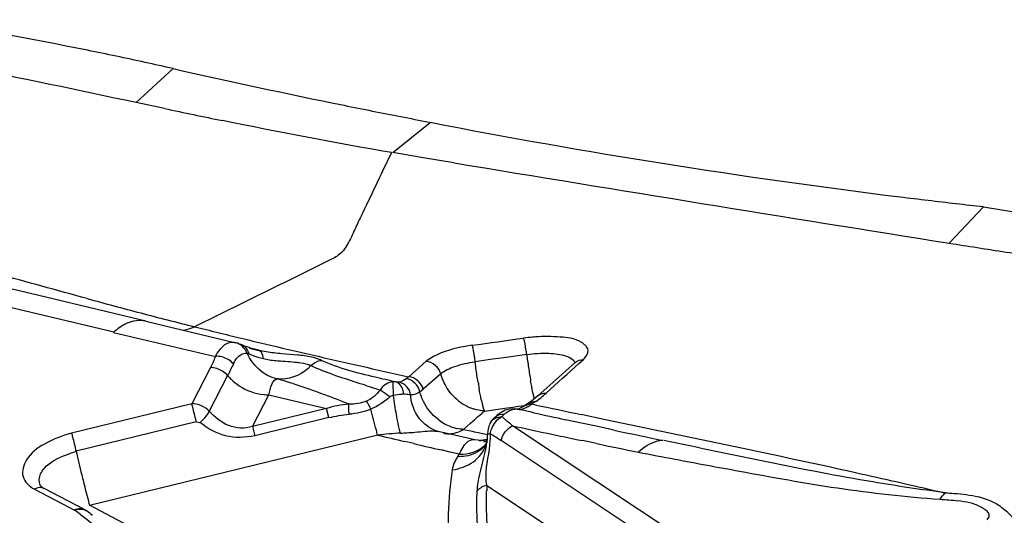
# Model space of a CAD drawing. Units: millimetres. Extents: x 0 to 841, y 0 to 594.
# Drawn here: x 252 to 254, y 173 to 175 of the extents above; entities that cross this region are included whole.
import ezdxf

# ---------------------------------------------------------------- set-up
doc = ezdxf.new("R2010")
doc.units = ezdxf.units.MM
doc.header["$LTSCALE"] = 46.255
doc.layers.add('607072814-000_CL', color=7, linetype='CONTINUOUS')

msp = doc.modelspace()

# ---------------------------------------------------------------- linework, layer by layer
at = {"layer": '607072814-000_CL', "color": 9, "linetype": 'CONTINUOUS'}
for p, q in [((252.0564, 174.5953), (252.157, 174.6878)), ((252.7548, 174.4589), (252.857, 174.5414)), ((251.9958, 173.9699), (250.6555, 174.2872)), ((252.3481, 174.05), (252.2818, 174.0174)), ((252.2818, 174.0174), (252.2154, 173.9847)), ((252.8463, 173.8907), (252.7984, 173.8486)), ((253.0262, 173.8959), (252.9794, 173.8893)), ((253.0573, 173.9003), (253.0262, 173.8959)), ((253.1196, 173.9091), (253.0573, 173.9003)), ((253.2401, 173.8648), (253.2627, 173.8851)), ((253.2627, 173.8851), (253.274, 173.8951)), ((252.259, 173.8736), (252.2081, 173.7744)), ((253.2288, 173.8547), (253.2401, 173.8648)), ((252.3055, 173.8517), (252.2555, 173.7543)), ((252.8859, 173.8566), (252.8377, 173.8146)), ((252.9873, 173.8338), (252.9842, 173.8521)), ((253.1949, 173.8242), (253.2062, 173.8344)), ((253.2062, 173.8344), (253.2175, 173.8446)), ((253.2175, 173.8446), (253.2288, 173.8547)), ((253.1407, 173.7879), (253.1365, 173.8059)), ((253.1722, 173.8038), (253.1949, 173.8242)), ((252.3729, 173.7128), (252.4174, 173.7993)), ((253.144, 173.7812), (253.1346, 173.7749)), ((252.2081, 173.7744), (251.8808, 173.6945)), ((252.5747, 173.762), (252.3729, 173.7128)), ((252.5812, 173.737), (252.5747, 173.762)), ((252.9981, 173.7496), (253.0044, 173.7552)), ((253.0022, 173.7629), (252.9993, 173.7731)), ((253.0044, 173.7552), (253.0022, 173.7629)), ((253.0045, 173.7551), (253.0665, 173.7638)), ((253.0665, 173.7638), (253.0821, 173.766)), ((253.0821, 173.766), (253.0977, 173.7682)), ((253.0977, 173.7682), (253.1133, 173.7704)), ((253.1058, 173.76), (253.1096, 173.761)), ((253.1096, 173.761), (253.1136, 173.7626)), ((253.1136, 173.7626), (253.1181, 173.7647)), ((253.1256, 173.777), (253.1258, 173.7771)), ((253.1429, 173.772), (253.133, 173.7742)), ((252.2203, 173.7253), (251.893, 173.6454)), ((252.2203, 173.7253), (252.2303, 173.724)), ((252.5812, 173.737), (252.3793, 173.6877)), ((252.9664, 173.7218), (252.9728, 173.7274)), ((252.9918, 173.7441), (252.9981, 173.7496)), ((253.3345, 173.7314), (253.2675, 173.7455)), ((252.3729, 173.7128), (252.3793, 173.6877)), ((252.9474, 173.7051), (252.9664, 173.7218)), ((252.9475, 173.7052), (252.9674, 173.7008)), ((252.9674, 173.7008), (252.9773, 173.6987)), ((252.9773, 173.6987), (252.9873, 173.6965)), ((251.9298, 173.4982), (252.7146, 173.6899)), ((252.8125, 173.6662), (252.7878, 173.672)), ((252.9873, 173.6965), (253.0131, 173.6908)), ((253.5629, 173.3334), (253.0498, 173.6744)), ((253.3093, 173.6665), (253.2712, 173.6744)), ((252.9115, 173.6434), (252.8867, 173.6491)), ((252.9363, 173.6378), (252.9115, 173.6434)), ((252.9353, 173.6369), (252.9319, 173.6318)), ((251.78, 173.542), (251.8906, 173.484)), ((253.0112, 173.5523), (253.4884, 173.2353)), ((252.0377, 173.4416), (251.9298, 173.4982))]:
    msp.add_line(p, q, dxfattribs=at)
at = {"layer": '607072814-000_CL', "color": 7, "linetype": 'CONTINUOUS'}
for p, q in [((252.1341, 174.579), (252.0564, 174.5953)), ((252.8376, 174.4451), (252.7548, 174.4589)), ((252.9217, 174.4312), (252.8376, 174.4451)), ((254.2697, 174.2123), (254.363, 174.3117)), ((254.363, 174.3117), (254.4626, 174.2947)), ((252.0831, 173.9998), (251.7912, 174.0698)), ((252.083, 173.9998), (252.3276, 173.9411)), ((251.9949, 173.9691), (252.2721, 173.904)), ((252.3291, 173.9405), (252.3281, 173.9404)), ((252.3647, 173.9265), (252.3901, 173.9204)), ((252.4966, 173.9075), (252.4525, 173.9111)), ((253.2518, 173.8877), (253.1987, 173.8403)), ((253.1987, 173.8403), (253.1497, 173.7962)), ((252.4174, 173.7993), (252.5747, 173.762)), ((253.0498, 173.7513), (253.0388, 173.7434)), ((253.1126, 173.7563), (253.0958, 173.76)), ((253.1203, 173.7546), (253.1126, 173.7563)), ((253.1256, 173.777), (253.1164, 173.7708)), ((253.1293, 173.7526), (253.1203, 173.7546)), ((253.1389, 173.7505), (253.1293, 173.7526)), ((253.033, 173.7382), (253.0334, 173.7385)), ((253.0388, 173.7434), (253.0334, 173.7385)), ((253.2692, 173.722), (253.2256, 173.7315)), ((252.8678, 173.703), (252.8668, 173.7034)), ((252.8786, 173.6993), (252.879, 173.6992)), ((252.9346, 173.6863), (252.879, 173.6992)), ((253.5941, 173.3743), (253.0807, 173.7152)), ((253.313, 173.7126), (253.2692, 173.722)), ((253.3569, 173.7032), (253.313, 173.7126)), ((252.9785, 173.6762), (252.9346, 173.6863)), ((252.9949, 173.6747), (252.9784, 173.6762)), ((253.0115, 173.6777), (252.9949, 173.6747)), ((251.9144, 173.4875), (251.8064, 173.5442))]:
    msp.add_line(p, q, dxfattribs=at)
for points in [[(251.7912, 174.0698), (251.5956, 174.1164), (251.4057, 174.1614), (251.2214, 174.2049), (251.0427, 174.2467)], [(253.1497, 173.7962), (253.1445, 173.7916), (253.1385, 173.7867), (253.1327, 173.7821), (253.1266, 173.7776), (253.1258, 173.7771)], [(253.0736, 173.7604), (253.0614, 173.757), (253.0498, 173.7513)], [(253.0961, 173.76), (253.0859, 173.7612), (253.0736, 173.7604)], [(253.1164, 173.7708), (253.1114, 173.7677), (253.1053, 173.7644), (253.1001, 173.7621), (253.0979, 173.7613)], [(253.0223, 173.7258), (253.0217, 173.7249), (253.0196, 173.7212), (253.0179, 173.7175), (253.0164, 173.7136)], [(253.033, 173.7382), (253.0312, 173.7364), (253.0295, 173.7345), (253.0277, 173.7326), (253.026, 173.7307), (253.0244, 173.7288), (253.0228, 173.7268)], [(252.8789, 173.6993), (252.8758, 173.7001), (252.8695, 173.7023), (252.867, 173.7033)], [(253.0164, 173.7136), (253.0153, 173.7098), (253.0145, 173.706), (253.0139, 173.7023), (253.0135, 173.6987), (253.0133, 173.6952), (253.0132, 173.6926)]]:
    msp.add_lwpolyline(points, dxfattribs=at)
for centre, radius, start, end in [((249.8242, 164.3351), 10.6124, 78.58807, 81.14525), ((249.9091, 164.7698), 10.1695, 77.66952, 78.57204), ((249.9468, 164.9433), 9.992, 77.22012, 77.66818), ((256.8079, 195.2236), 21.0559, 257.23919, 258.53471), ((257.3952, 198.0838), 23.9758, 258.51795, 258.89403), ((258.8529, 206.4971), 32.6176, 258.11274, 258.39527), ((257.713, 199.698), 25.6209, 258.89201, 259.06704), ((256.4635, 193.1338), 18.9389, 259.02239, 262.94003), ((289.3839, 394.7413), 223.307, 260.60251, 260.952902), ((256.5151, 193.541), 19.3493, 262.93656, 263.39112), ((256.4064, 192.6085), 18.4105, 263.39307, 263.6277), ((257.5751, 194.9748), 21.0239, 260.95434, 261.16384), ((262.8249, 228.8924), 55.3454, 261.18721, 261.35322), ((256.7945, 191.9375), 18.528, 254.75753, 255.22322), ((254.9895, 185.0939), 11.4504, 255.2226, 255.97945), ((253.0214, 173.8925), 0.1401, 225.0459, 231.5302), ((253.0191, 173.8896), 0.1364, 231.5219, 238.1097), ((253.0155, 173.8839), 0.1297, 238.1018, 244.9689), ((253.0133, 173.8793), 0.1246, 244.9979, 252.0698), ((260.5439, 207.3587), 34.4144, 257.57443, 257.72218), ((261.2576, 210.6727), 37.8043, 257.93696, 258.14279), ((252.7669, 173.703), 0.2467, 352.0222, 354.6565), ((252.8063, 173.6994), 0.2072, 354.6457, 358.1113), ((256.4136, 188.9485), 15.5948, 258.94599, 259.31928), ((251.1577, 172.4404), 1.2927, 52.8642, 53.658)]:
    msp.add_arc(centre, radius, start, end, dxfattribs=at)
at = {"layer": '607072814-000_CL', "color": 9, "linetype": 'CONTINUOUS'}
for centre, radius, start, end in [((252.0666, 173.9314), 0.0704, 76.5095, 83.781), ((254.644, 183.5953), 9.9126, 255.81866, 256.19455), ((255.6446, 187.6668), 14.1053, 256.19395, 256.46036), ((256.9833, 193.2212), 19.8188, 256.45715, 256.64788), ((246.4213, 221.0001), 47.5195, 277.92249, 278.0931), ((253.1872, 173.3075), 0.6508, 94.5528, 96.7073), ((253.1834, 173.3559), 0.6022, 93.0263, 94.5537), ((252.3731, 173.8535), 0.1129, 148.0614, 153.2564), ((257.9882, 197.4525), 24.1677, 256.64653, 256.96149), ((259.9393, 205.9193), 32.8564, 256.97789, 257.44639), ((254.5364, 174.0886), 1.4282, 187.2218, 187.9284), ((254.738, 174.1164), 1.6317, 187.9179, 188.5638), ((254.6898, 174.1089), 1.5829, 188.5553, 189.2251), ((252.4106, 173.9399), 0.1371, 220.0064, 225.8188), ((252.4191, 173.9487), 0.1494, 225.8412, 236.7543), ((252.0747, 172.5439), 1.3492, 72.3611, 74.2846), ((258.3758, 174.7338), 5.4632, 189.4827, 189.6678), ((254.4311, 174.0666), 1.3208, 189.2145, 189.9943), ((252.7754, 173.8758), 0.0869, 308.0346, 315.7096), ((252.4166, 173.9296), 0.1303, 264.2966, 270.3181), ((251.7564, 171.6445), 2.3035, 67.5647, 69.3541), ((253.2901, 173.8533), 0.3017, 192.9589, 195.4219), ((252.9823, 174.0125), 0.2823, 304.964, 312.301), ((253.0396, 173.9061), 0.1619, 303.3651, 305.9377), ((262.1444, 215.7898), 42.9711, 257.90823, 258.07809), ((252.9612, 173.8382), 0.1346, 232.9808, 240.9582), ((247.8374, 179.5991), 7.8006, 311.17225, 311.35836), ((252.9587, 173.8339), 0.1296, 240.9935, 249.1573), ((252.9565, 173.8281), 0.1235, 249.1284, 257.5246), ((252.8999, 173.7845), 0.0925, 296.076, 300.9061), ((257.69, 194.8482), 21.63, 257.69599, 258.21211), ((252.8169, 172.8135), 0.8822, 92.6254, 96.7061), ((257.7628, 194.9), 21.8031, 256.61116, 256.81024), ((252.7429, 174.4273), 0.7332, 272.6235, 273.9343), ((252.907, 173.758), 0.0647, 257.3904, 267.7209), ((252.9908, 173.771), 0.0959, 269.3948, 276.2359), ((252.9893, 173.785), 0.11, 276.2272, 281.9914), ((253.0013, 173.7398), 0.0676, 270.4221, 278.8602), ((252.9567, 173.7072), 0.0664, 318.4377, 327.2179), ((252.9275, 173.6901), 0.0859, 340.735, 351.4951), ((252.6733, 173.111), 0.6776, 56.1698, 59.1667), ((258.2828, 175.1553), 6.5658, 193.29507, 193.86683), ((257.7541, 194.8628), 21.765, 256.87687, 257.07735), ((252.9529, 173.7022), 0.0669, 318.3077, 326.6011), ((257.6812, 194.8061), 21.587, 258.31528, 258.62506), ((253.9641, 173.4407), 1.0584, 171.6082, 178.1828), ((253.9994, 173.5029), 0.9893, 177.1426, 178.0086), ((253.3278, 173.8802), 1.4493, 194.7843, 195.2826), ((251.114, 172.4284), 1.3105, 52.8609, 53.6594)]:
    msp.add_arc(centre, radius, start, end, dxfattribs=at)
at = {"layer": '607072814-000_CL', "color": 7, "linetype": 'CONTINUOUS'}
for points in [[(252.0564, 174.5953), (251.9, 174.6284), (251.7436, 174.6617), (251.5868, 174.6927)], [(252.7515, 174.4594), (252.5976, 174.485), (252.4444, 174.5149), (252.2916, 174.5462)], [(252.3384, 173.9373), (252.3354, 173.9386), (252.3324, 173.9403), (252.3291, 173.9405)], [(252.4104, 173.9162), (252.4036, 173.9173), (252.3967, 173.9187), (252.39, 173.9205)], [(252.4525, 173.9111), (252.4384, 173.9123), (252.4244, 173.9138), (252.4104, 173.9162)], [(252.5334, 173.9019), (252.5213, 173.9047), (252.5089, 173.9063), (252.4966, 173.9075)], [(252.8947, 173.8322), (252.891, 173.84), (252.888, 173.8482), (252.8859, 173.8566)], [(252.9224, 173.7933), (252.9111, 173.8046), (252.9016, 173.8179), (252.8947, 173.8322)], [(253.0044, 173.7552), (252.9945, 173.7557), (252.9845, 173.7577), (252.975, 173.7607)], [(253.0224, 173.7257), (253.0282, 173.7346), (253.0405, 173.7397), (253.051, 173.7393)], [(253.0082, 173.651), (253.0094, 173.6569), (253.0104, 173.6628), (253.0112, 173.6688)], [(251.9237, 173.4817), (251.9207, 173.4839), (251.9176, 173.4861), (251.9141, 173.4872)]]:
    msp.add_open_spline(points, degree=3, dxfattribs=at)
at = {"layer": '607072814-000_CL', "color": 9, "linetype": 'CONTINUOUS'}
for points, knots in [([(252.7515, 174.4594), (252.7385, 174.4322), (252.7124, 174.3777), (252.6804, 174.3094), (252.6537, 174.2552), (252.6368, 174.2151), (252.6138, 174.1809), (252.5813, 174.1649), (252.552, 174.1504), (252.5131, 174.1313), (252.4452, 174.0978), (252.387, 174.0692), (252.3481, 174.05)], [0, 0, 0, 0, 0.149527, 0.299076, 0.373801, 0.448616, 0.515743, 0.571182, 0.624821, 0.678337, 0.785534, 1, 1, 1, 1]), ([(252.0407, 173.9974), (252.0368, 173.9962), (252.0204, 173.9895), (252.0058, 173.979), (251.9958, 173.9699)], [0, 0, 0, 0, 0.23225, 1, 1, 1, 1]), ([(253.1196, 173.9091), (253.119, 173.9136), (253.1167, 173.9286), (253.1149, 173.9439), (253.1112, 173.9538)], [0, 0, 0, 0, 0.302485, 1, 1, 1, 1]), ([(253.274, 173.8951), (253.2808, 173.9018), (253.2944, 173.9223), (253.2613, 173.9506), (253.2138, 173.9575), (253.1741, 173.9585), (253.1516, 173.9573)], [0, 0, 0, 0, 0.163128, 0.328233, 0.615215, 1, 1, 1, 1]), ([(252.3212, 173.8833), (252.3232, 173.8875), (252.33, 173.9005), (252.3435, 173.9122), (252.3538, 173.9127)], [0, 0, 0, 0, 0.310741, 1, 1, 1, 1]), ([(252.3538, 173.9127), (252.3546, 173.9128), (252.3563, 173.9128), (252.3579, 173.9126), (252.3588, 173.9125)], [0, 0, 0, 0, 0.49557, 1, 1, 1, 1]), ([(252.3587, 173.9125), (252.3596, 173.9123), (252.3615, 173.9117), (252.3634, 173.9109), (252.3643, 173.9105)], [0, 0, 0, 0, 0.450867, 1, 1, 1, 1]), ([(252.4028, 173.8979), (252.4026, 173.9008), (252.4012, 173.9091), (252.3962, 173.9191), (252.3904, 173.9204)], [0, 0, 0, 0, 0.323634, 1, 1, 1, 1]), ([(252.9711, 173.9341), (252.9579, 173.9321), (252.9146, 173.9244), (252.8708, 173.9095), (252.8463, 173.8905)], [0, 0, 0, 0, 0.30049, 1, 1, 1, 1]), ([(252.9794, 173.8893), (252.9788, 173.8939), (252.9766, 173.9089), (252.9748, 173.9242), (252.9711, 173.9341)], [0, 0, 0, 0, 0.302444, 1, 1, 1, 1]), ([(253.1796, 173.9123), (253.1961, 173.9116), (253.2206, 173.9093), (253.248, 173.8959), (253.2509, 173.8869)], [0, 0, 0, 0, 0.633917, 1, 1, 1, 1]), ([(252.3643, 173.9105), (252.3669, 173.9093), (252.3795, 173.9043), (252.3925, 173.9006), (252.4028, 173.8979)], [0, 0, 0, 0, 0.209406, 1, 1, 1, 1]), ([(252.4886, 173.8885), (252.4921, 173.8881), (252.5044, 173.8867), (252.5166, 173.8847), (252.525, 173.882)], [0, 0, 0, 0, 0.287689, 1, 1, 1, 1]), ([(252.7634, 173.8342), (252.7447, 173.8385), (252.6764, 173.8544), (252.6071, 173.8711), (252.5609, 173.8931)], [0, 0, 0, 0, 0.271936, 1, 1, 1, 1]), ([(252.8855, 173.8566), (252.8963, 173.8659), (252.928, 173.8792), (252.9604, 173.8867), (252.9794, 173.8893)], [0, 0, 0, 0, 0.426406, 1, 1, 1, 1]), ([(252.525, 173.882), (252.5263, 173.8815), (252.5288, 173.8806), (252.5312, 173.8794), (252.5323, 173.8788)], [0, 0, 0, 0, 0.533921, 1, 1, 1, 1]), ([(252.7203, 173.8119), (252.7049, 173.8169), (252.6475, 173.8358), (252.5895, 173.8538), (252.5488, 173.8712)], [0, 0, 0, 0, 0.267545, 1, 1, 1, 1]), ([(252.4175, 173.7993), (252.4195, 173.8089), (252.4233, 173.8238), (252.4318, 173.8388), (252.437, 173.8416)], [0, 0, 0, 0, 0.624379, 1, 1, 1, 1]), ([(252.437, 173.8416), (252.4375, 173.8419), (252.4386, 173.8423), (252.4396, 173.8426), (252.4401, 173.8427)], [0, 0, 0, 0, 0.50945, 1, 1, 1, 1]), ([(252.7646, 173.8339), (252.7524, 173.8362), (252.7332, 173.8293), (252.7227, 173.8158), (252.7203, 173.8119)], [0, 0, 0, 0, 0.728455, 1, 1, 1, 1]), ([(252.7567, 173.7972), (252.7568, 173.8015), (252.7574, 173.8096), (252.7557, 173.821), (252.7566, 173.828), (252.7565, 173.8342), (252.755, 173.8346)], [0, 0, 0, 0, 0.347324, 0.648362, 0.874118, 1, 1, 1, 1]), ([(252.7845, 173.8008), (252.7845, 173.8048), (252.783, 173.8182), (252.7728, 173.832), (252.7634, 173.8342)], [0, 0, 0, 0, 0.292565, 1, 1, 1, 1]), ([(252.7471, 173.7938), (252.7402, 173.7989), (252.7314, 173.8051), (252.7222, 173.8108), (252.7203, 173.8119)], [0, 0, 0, 0, 0.794303, 1, 1, 1, 1]), ([(252.6957, 173.7604), (252.6945, 173.7626), (252.6908, 173.77), (252.6869, 173.7773), (252.6838, 173.7823)], [0, 0, 0, 0, 0.298372, 1, 1, 1, 1]), ([(252.768, 173.7296), (252.767, 173.7347), (252.7628, 173.7571), (252.7592, 173.7797), (252.7567, 173.7972)], [0, 0, 0, 0, 0.225082, 1, 1, 1, 1]), ([(252.8036, 173.7992), (252.8023, 173.7993), (252.796, 173.8), (252.7896, 173.8007), (252.7845, 173.8008)], [0, 0, 0, 0, 0.198649, 1, 1, 1, 1]), ([(252.8668, 173.7034), (252.8437, 173.7139), (252.8176, 173.742), (252.8072, 173.7749), (252.8055, 173.7837)], [0, 0, 0, 0, 0.737454, 1, 1, 1, 1]), ([(252.2203, 173.7253), (252.2193, 173.7297), (252.2153, 173.7461), (252.2113, 173.7625), (252.2081, 173.7744)], [0, 0, 0, 0, 0.26843, 1, 1, 1, 1]), ([(252.2303, 173.724), (252.2331, 173.7262), (252.2427, 173.7352), (252.2519, 173.7454), (252.2555, 173.7543)], [0, 0, 0, 0, 0.272524, 1, 1, 1, 1]), ([(252.3729, 173.7128), (252.3525, 173.7064), (252.3049, 173.709), (252.2705, 173.7383), (252.2555, 173.7543)], [0, 0, 0, 0, 0.494447, 1, 1, 1, 1]), ([(252.6361, 173.7461), (252.636, 173.749), (252.6357, 173.7582), (252.6354, 173.7674), (252.6355, 173.7736)], [0, 0, 0, 0, 0.314255, 1, 1, 1, 1]), ([(252.7139, 173.6897), (252.7127, 173.6941), (252.7064, 173.7176), (252.7004, 173.7412), (252.6957, 173.7604)], [0, 0, 0, 0, 0.186234, 1, 1, 1, 1]), ([(252.7765, 173.6948), (252.7758, 173.6969), (252.7725, 173.7084), (252.77, 173.72), (252.768, 173.7296)], [0, 0, 0, 0, 0.182005, 1, 1, 1, 1]), ([(253.0206, 173.6928), (253.0214, 173.6978), (253.0264, 173.7159), (253.0388, 173.7329), (253.051, 173.7393)], [0, 0, 0, 0, 0.267357, 1, 1, 1, 1]), ([(253.0809, 173.715), (253.0735, 173.7216), (253.063, 173.7291), (253.0542, 173.7385), (253.0522, 173.7406)], [0, 0, 0, 0, 0.772676, 1, 1, 1, 1]), ([(254.257, 173.5312), (254.1813, 173.5492), (253.8745, 173.6193), (253.5663, 173.6827), (253.3345, 173.7314)], [0, 0, 0, 0, 0.247449, 1, 1, 1, 1]), ([(252.3793, 173.6877), (252.3534, 173.6821), (252.2982, 173.6799), (252.2508, 173.7076), (252.2303, 173.724)], [0, 0, 0, 0, 0.502222, 1, 1, 1, 1]), ([(252.7932, 173.6958), (252.8006, 173.6963), (252.8262, 173.6981), (252.8518, 173.7016), (252.8699, 173.7004)], [0, 0, 0, 0, 0.290283, 1, 1, 1, 1]), ([(251.8808, 173.6945), (251.855, 173.6882), (251.8098, 173.67), (251.7571, 173.632), (251.7394, 173.5744), (251.7662, 173.5493), (251.78, 173.542)], [0, 0, 0, 0, 0.335234, 0.608701, 0.802391, 1, 1, 1, 1]), ([(251.8807, 173.6945), (251.8816, 173.6914), (251.8858, 173.6751), (251.8899, 173.6587), (251.893, 173.6454)], [0, 0, 0, 0, 0.190308, 1, 1, 1, 1]), ([(252.9783, 173.6763), (252.9751, 173.677), (252.9576, 173.676), (252.9466, 173.6592), (252.9404, 173.6474)], [0, 0, 0, 0, 0.197899, 1, 1, 1, 1]), ([(253.0112, 173.5523), (253.0098, 173.5601), (253.0065, 173.6016), (253.0189, 173.6421), (253.0205, 173.6754)], [0, 0, 0, 0, 0.191937, 1, 1, 1, 1]), ([(253.0132, 173.6926), (253.0136, 173.6931), (253.0166, 173.6922), (253.0188, 173.6928), (253.0206, 173.6928)], [0, 0, 0, 0, 0.261457, 1, 1, 1, 1]), ([(253.4902, 173.675), (253.485, 173.6749), (253.4602, 173.6708), (253.4386, 173.656), (253.4236, 173.6432)], [0, 0, 0, 0, 0.207792, 1, 1, 1, 1]), ([(254.2593, 173.5325), (254.1934, 173.5409), (253.9362, 173.5796), (253.682, 173.6354), (253.4925, 173.6749)], [0, 0, 0, 0, 0.255465, 1, 1, 1, 1]), ([(252.917, 173.5951), (252.9374, 173.5976), (252.9762, 173.6112), (253.0025, 173.6441), (253.0086, 173.6618)], [0, 0, 0, 0, 0.523325, 1, 1, 1, 1]), ([(252.9319, 173.6318), (252.9389, 173.6314), (252.9645, 173.6322), (252.9905, 173.6438), (253.0029, 173.6577)], [0, 0, 0, 0, 0.273449, 1, 1, 1, 1]), ([(251.7965, 173.5836), (251.799, 173.5892), (251.8163, 173.6142), (251.8452, 173.6276), (251.8673, 173.6362)], [0, 0, 0, 0, 0.205189, 1, 1, 1, 1]), ([(251.9084, 173.5817), (251.91, 173.575), (251.9159, 173.5512), (251.922, 173.5274), (251.9265, 173.5104)], [0, 0, 0, 0, 0.281235, 1, 1, 1, 1]), ([(253.2596, 172.8152), (253.1686, 172.9136), (253.0193, 173.1396), (252.9788, 173.4087), (252.9852, 173.5375)], [0, 0, 0, 0, 0.509713, 1, 1, 1, 1]), ([(253.2834, 172.8361), (253.1947, 172.9319), (253.049, 173.151), (253.0063, 173.412), (253.0106, 173.5373)], [0, 0, 0, 0, 0.51008, 1, 1, 1, 1]), ([(254.2588, 173.5321), (254.2667, 173.5318), (254.297, 173.5302), (254.3273, 173.5265), (254.3491, 173.5212)], [0, 0, 0, 0, 0.261475, 1, 1, 1, 1]), ([(254.3726, 173.4588), (254.3755, 173.4619), (254.3811, 173.4691), (254.375, 173.4811), (254.365, 173.4875), (254.3498, 173.4981), (254.3251, 173.5058), (254.3044, 173.5091), (254.2933, 173.5108)], [0, 0, 0, 0, 0.114759, 0.207576, 0.319181, 0.434523, 0.700784, 1, 1, 1, 1]), ([(251.9237, 173.4817), (251.9179, 173.486), (251.907, 173.4876), (251.8971, 173.4866), (251.8943, 173.486)], [0, 0, 0, 0, 0.71789, 1, 1, 1, 1]), ([(252.9062, 173.4742), (252.9015, 173.3198), (252.9712, 172.9911), (253.1878, 172.739), (253.3152, 172.6322)], [0, 0, 0, 0, 0.481721, 1, 1, 1, 1])]:
    msp.add_open_spline(points, degree=3, knots=knots, dxfattribs=at)
at = {"layer": '607072814-000_CL', "color": 7, "linetype": 'CONTINUOUS'}
for points, knots in [([(251.9234, 174.0613), (251.8412, 174.0837), (251.5032, 174.1774), (251.1637, 174.2678), (250.9034, 174.3208)], [0, 0, 0, 0, 0.242924, 1, 1, 1, 1]), ([(252.3903, 173.9204), (252.3852, 173.9217), (252.3677, 173.9264), (252.3502, 173.932), (252.3384, 173.9373)], [0, 0, 0, 0, 0.288815, 1, 1, 1, 1]), ([(252.5609, 173.8931), (252.559, 173.894), (252.5501, 173.8977), (252.5408, 173.9003), (252.5334, 173.9019)], [0, 0, 0, 0, 0.214755, 1, 1, 1, 1]), ([(252.7843, 173.8008), (252.7824, 173.8009), (252.7732, 173.7994), (252.7637, 173.7994), (252.7567, 173.7972)], [0, 0, 0, 0, 0.20503, 1, 1, 1, 1]), ([(253.0088, 173.6654), (253.0087, 173.6652), (253.0131, 173.6726), (253.0119, 173.6735), (253.0125, 173.6774)], [0, 0, 0, 0, 0.051555, 1, 1, 1, 1]), ([(252.9852, 173.5375), (252.9855, 173.5451), (252.9895, 173.5836), (253.0022, 173.6205), (253.0082, 173.651)], [0, 0, 0, 0, 0.195847, 1, 1, 1, 1]), ([(253.5233, 173.6239), (253.5818, 173.6129), (253.7289, 173.5859), (253.9683, 173.5417), (254.1512, 173.5219), (254.2447, 173.5146)], [0, 0, 0, 0, 0.244577, 0.614804, 1, 1, 1, 1]), ([(251.7949, 173.5538), (251.7951, 173.5534), (251.7976, 173.549), (251.8023, 173.5463), (251.8064, 173.5441)], [0, 0, 0, 0, 0.0896, 1, 1, 1, 1]), ([(254.4789, 173.4046), (254.4725, 173.4203), (254.4591, 173.4498), (254.4264, 173.4819), (254.3914, 173.5083), (254.3636, 173.517), (254.3491, 173.5214)], [0, 0, 0, 0, 0.280761, 0.525827, 0.748617, 1, 1, 1, 1])]:
    msp.add_open_spline(points, degree=3, knots=knots, dxfattribs=at)
at = {"layer": '607072814-000_CL', "color": 9, "linetype": 'CONTINUOUS'}
for points in [[(252.0743, 174.0013), (252.0631, 174.0026), (252.0514, 174.001), (252.0407, 173.9974)], [(252.1845, 173.9755), (252.1952, 173.9766), (252.2058, 173.9799), (252.2154, 173.9847)], [(252.3079, 173.9403), (252.3029, 173.9387), (252.2983, 173.936), (252.2942, 173.9328)], [(252.3272, 173.9412), (252.3209, 173.9426), (252.314, 173.9423), (252.3079, 173.9403)], [(252.3462, 173.9307), (252.3409, 173.9356), (252.3342, 173.9395), (252.3272, 173.9411)], [(252.2942, 173.9328), (252.2874, 173.9274), (252.2818, 173.9205), (252.2773, 173.9132)], [(252.3532, 173.929), (252.3491, 173.9329), (252.3439, 173.936), (252.3384, 173.9373)], [(252.3587, 173.9125), (252.3561, 173.9194), (252.3516, 173.9257), (252.3462, 173.9307)], [(252.3643, 173.9105), (252.3624, 173.9174), (252.3584, 173.9241), (252.3532, 173.929)], [(252.4398, 173.8427), (252.405, 173.8503), (252.3723, 173.8795), (252.3588, 173.9125)], [(253.1196, 173.9091), (253.1394, 173.9119), (253.1596, 173.9131), (253.1796, 173.9123)], [(252.2722, 173.904), (252.2685, 173.8936), (252.2641, 173.8834), (252.259, 173.8736)], [(252.2906, 173.9024), (252.2847, 173.9039), (252.2784, 173.9046), (252.2723, 173.9043)], [(252.3212, 173.8833), (252.3136, 173.8926), (252.3023, 173.8993), (252.2906, 173.9024)], [(252.4028, 173.8979), (252.4082, 173.8965), (252.4138, 173.8954), (252.4193, 173.8946)], [(252.4193, 173.8946), (252.425, 173.8937), (252.4307, 173.893), (252.4364, 173.8925)], [(252.4364, 173.8925), (252.4538, 173.8908), (252.4713, 173.8902), (252.4886, 173.8885)], [(252.5323, 173.8788), (252.5399, 173.8863), (252.5503, 173.8918), (252.5609, 173.8931)], [(252.8855, 173.8566), (252.8813, 173.8733), (252.8635, 173.8894), (252.8463, 173.8903)], [(252.9842, 173.8521), (252.9822, 173.8644), (252.9804, 173.8769), (252.9794, 173.8893)], [(253.2518, 173.8877), (253.2576, 173.8929), (253.2662, 173.8955), (253.274, 173.8951)], [(252.2914, 173.8636), (252.2818, 173.8695), (252.2703, 173.8737), (252.259, 173.8736)], [(252.3055, 173.8517), (252.3016, 173.8564), (252.2967, 173.8604), (252.2914, 173.8636)], [(252.3212, 173.8833), (252.3161, 173.8727), (252.3109, 173.8621), (252.3055, 173.8517)], [(252.5323, 173.8788), (252.5125, 173.8571), (252.4816, 173.8421), (252.4523, 173.8419)], [(252.5488, 173.8712), (252.5432, 173.8736), (252.5377, 173.8761), (252.5323, 173.8788)], [(252.4523, 173.8419), (252.4482, 173.8419), (252.444, 173.8421), (252.44, 173.8427)], [(252.7721, 173.8336), (252.7692, 173.8333), (252.7662, 173.8337), (252.7634, 173.8342)], [(252.7918, 173.8428), (252.786, 173.8384), (252.7793, 173.8346), (252.7721, 173.8336)], [(252.8037, 173.7991), (252.802, 173.8145), (252.7875, 173.8309), (252.7722, 173.8336)], [(252.7984, 173.8486), (252.7963, 173.8465), (252.7941, 173.8446), (252.7918, 173.8428)], [(252.8289, 173.8076), (252.8255, 173.8243), (252.8088, 173.8412), (252.7918, 173.8428)], [(252.8377, 173.8146), (252.8336, 173.8314), (252.8157, 173.8476), (252.7984, 173.8486)], [(253.1365, 173.8059), (253.1342, 173.8164), (253.1322, 173.8269), (253.1304, 173.8374)], [(252.3372, 173.8238), (252.3569, 173.8108), (252.3802, 173.8022), (252.4037, 173.7999)], [(252.4835, 173.8297), (252.5121, 173.8206), (252.5405, 173.8106), (252.5686, 173.8001)], [(252.7203, 173.8119), (252.711, 173.7993), (252.6983, 173.7883), (252.6838, 173.7823)], [(252.8289, 173.8076), (252.8216, 173.8026), (252.8125, 173.7988), (252.8037, 173.7991)], [(252.8346, 173.79), (252.8323, 173.7958), (252.8303, 173.8017), (252.8289, 173.8076)], [(252.9961, 173.7857), (252.9938, 173.7958), (252.992, 173.8061), (252.9902, 173.8164)], [(252.6838, 173.7823), (252.6687, 173.7759), (252.6519, 173.7736), (252.6355, 173.7736)], [(252.7471, 173.7938), (252.7323, 173.7797), (252.7146, 173.768), (252.6957, 173.7604)], [(252.7471, 173.7938), (252.7495, 173.7961), (252.7533, 173.7971), (252.7567, 173.7972)], [(252.8055, 173.7837), (252.8045, 173.7889), (252.8038, 173.7942), (252.8036, 173.7995)], [(252.8801, 173.7307), (252.8602, 173.7457), (252.8439, 173.7669), (252.8346, 173.79)], [(253.1264, 173.7763), (253.1314, 173.7799), (253.138, 173.7819), (253.144, 173.7812)], [(253.1497, 173.7962), (253.1556, 173.8015), (253.1644, 173.8042), (253.1723, 173.8038)], [(252.2555, 173.7543), (252.2444, 173.7674), (252.2252, 173.7754), (252.2081, 173.7744)], [(252.6355, 173.7736), (252.615, 173.7718), (252.5944, 173.7681), (252.5747, 173.762)], [(252.6957, 173.7604), (252.6768, 173.7525), (252.6564, 173.7481), (252.6361, 173.7461)], [(253.0589, 173.7469), (253.0642, 173.7513), (253.0701, 173.7553), (253.0765, 173.7578)], [(253.0765, 173.7578), (253.0791, 173.7589), (253.0819, 173.7597), (253.0847, 173.7601)], [(253.0847, 173.7601), (253.0884, 173.7608), (253.0924, 173.7608), (253.0961, 173.7599)], [(253.0965, 173.7599), (253.0995, 173.7591), (253.1028, 173.7594), (253.1058, 173.76)], [(253.1169, 173.7702), (253.1219, 173.7737), (253.1286, 173.7757), (253.1347, 173.775)], [(253.1181, 173.7647), (253.1218, 173.7665), (253.1253, 173.7686), (253.1287, 173.7709)], [(252.5812, 173.737), (252.5992, 173.7415), (252.6176, 173.7444), (252.6361, 173.7461)], [(253.0334, 173.7385), (253.0398, 173.7447), (253.05, 173.7477), (253.0589, 173.7469)], [(253.0522, 173.7406), (253.0543, 173.7428), (253.0564, 173.745), (253.0589, 173.7467)], [(252.8699, 173.7004), (252.8728, 173.7003), (252.8758, 173.6999), (252.8786, 173.6993)], [(252.9044, 173.6933), (252.9167, 173.6928), (252.9294, 173.696), (252.9405, 173.7014)], [(252.9474, 173.7051), (252.9415, 173.7055), (252.9356, 173.7063), (252.9299, 173.7076)], [(253.0498, 173.6744), (253.0536, 173.6911), (253.0657, 173.7073), (253.0809, 173.7152)], [(253.0205, 173.6754), (253.0208, 173.6812), (253.0209, 173.687), (253.0206, 173.6928)], [(251.8673, 173.6362), (251.8758, 173.6395), (251.8844, 173.6426), (251.893, 173.6454)], [(252.9359, 173.6377), (252.9608, 173.6364), (252.9898, 173.6445), (253.0063, 173.6631)], [(252.9404, 173.6474), (252.9388, 173.6442), (252.9373, 173.6409), (252.9359, 173.6376)], [(252.9319, 173.6318), (252.9247, 173.6208), (252.919, 173.6082), (252.917, 173.5951)], [(251.7953, 173.5532), (251.7915, 173.5626), (251.7923, 173.5744), (251.7965, 173.5836)], [(251.8064, 173.5442), (251.7986, 173.5483), (251.7877, 173.5465), (251.7801, 173.542)], [(253.0112, 173.5523), (253.0014, 173.5508), (252.9912, 173.5455), (252.9852, 173.5375)], [(254.2447, 173.5146), (254.2488, 173.5209), (254.2534, 173.5268), (254.2588, 173.5321)], [(254.2447, 173.5146), (254.2609, 173.5139), (254.2772, 173.5128), (254.2933, 173.5108)], [(251.888, 173.4853), (251.8933, 173.4885), (251.8997, 173.4904), (251.9058, 173.49)], [(251.9058, 173.49), (251.9088, 173.4897), (251.9118, 173.4889), (251.9144, 173.4875)], [(251.9052, 173.4731), (251.9368, 173.4491), (251.9674, 173.4237), (251.9964, 173.3966)]]:
    msp.add_open_spline(points, degree=3, dxfattribs=at)

doc.saveas('drawing.dxf')
